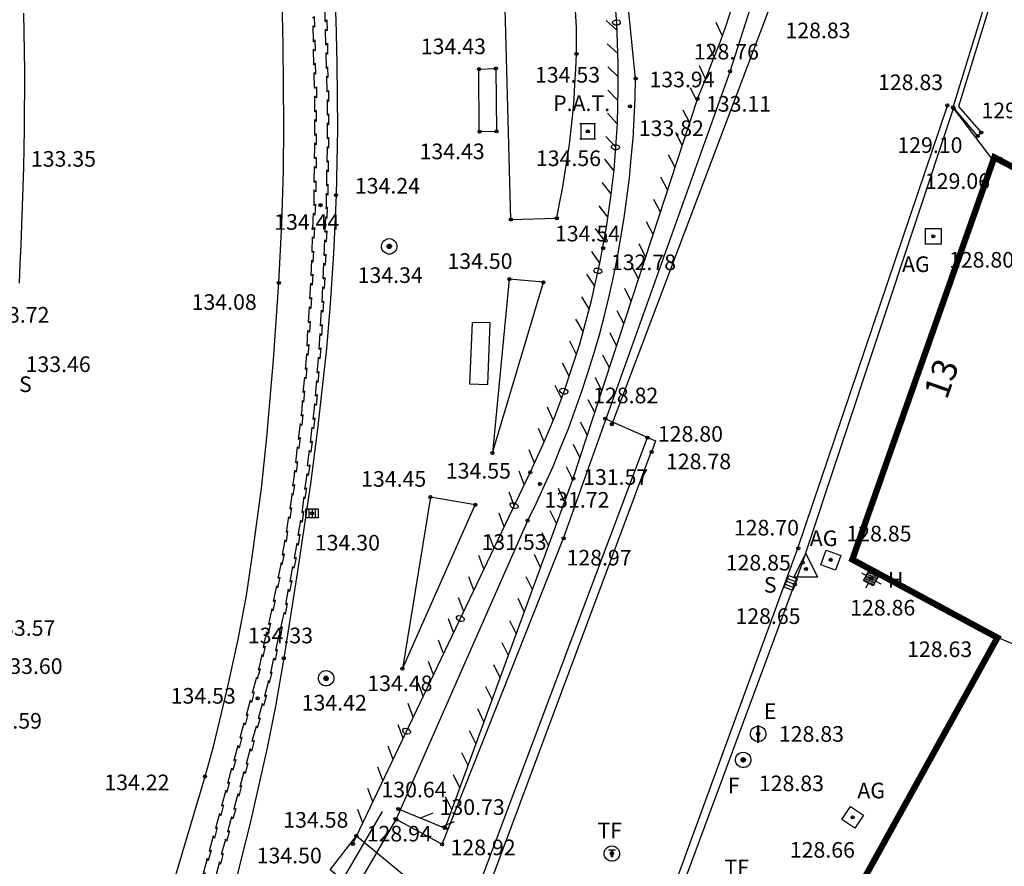
# Model space of a CAD drawing. Units: inches. Extents: x 567708 to 568547, y 4768486 to 4769979.
# Drawn here: x 568291 to 568322, y 4769218 to 4769245 of the extents above; entities that cross this region are included whole.
import ezdxf

# ---------------------------------------------------------------- set-up
doc = ezdxf.new("R2010")
doc.units = ezdxf.units.IN
doc.header["$MEASUREMENT"] = 0
doc.header["$PDMODE"] = 32
doc.header["$PDSIZE"] = 0.1
for name, color, linetype in [('103', 7, 'Continuous'), ('204', 7, 'Continuous'), ('253', 7, 'Continuous'), ('254', 7, 'Continuous'), ('264', 7, 'Continuous'), ('501', 22, 'Continuous'), ('504', 6, 'Continuous'), ('506', 7, 'Continuous'), ('510', 7, 'Continuous'), ('514', 3, 'Continuous'), ('526', 7, 'Continuous'), ('600', 1, 'Continuous'), ('709', 7, 'Continuous'), ('721', 7, 'Continuous'), ('722', 7, 'Continuous'), ('725', 7, 'Continuous'), ('727', 7, 'Continuous'), ('731', 7, 'Continuous'), ('799', 7, 'Continuous'), ('800', 7, 'Continuous'), ('807', 7, 'Continuous'), ('812', 7, 'Continuous'), ('824', 7, 'Continuous'), ('937', 3, 'Continuous'), ('986', 7, 'Continuous'), ('998', 7, 'Continuous')]:
    doc.layers.add(name, color=color, linetype=linetype)

# ---------------------------------------------------------------- blocks, each defined once
blk = doc.blocks.new('B297')
at = {"layer": '731'}
blk.add_lwpolyline([(-0.5, -0.5), (-0.5, 0.5), (0.5, 0.5), (0.5, -0.5), (-0.5, -0.5)], dxfattribs=at)
blk = doc.blocks.new('B291')
at = {"layer": '722'}
for points in [[(-0.5, 0.37), (0.5, 0.37), (0.5, -0.37), (-0.5, -0.37), (-0.5, 0.37)], [(-0.25, 0.37), (-0.25, -0.37)], [(0, 0.37), (0, -0.37)], [(0.25, 0.37), (0.25, -0.37)]]:
    blk.add_lwpolyline(points, dxfattribs=at)
blk = doc.blocks.new('B287')
at = {"layer": '709'}
for points in [[(0, 0.5), (0.12, 0.48), (0.24, 0.43), (0.34, 0.36), (0.42, 0.26), (0.47, 0.15), (0.49, 0.03), (0.49, -0.09), (0.45, -0.21), (0.38, -0.31), (0.29, -0.4), (0.18, -0.46), (0.06, -0.49), (-0.06, -0.49), (-0.18, -0.46), (-0.29, -0.4), (-0.38, -0.31), (-0.45, -0.21), (-0.49, -0.09), (-0.49, 0.03), (-0.47, 0.15), (-0.42, 0.26), (-0.34, 0.36), (-0.24, 0.43), (-0.12, 0.48), (0, 0.5)], [(-0.02, 0.55), (0.02, 0.55), (0.02, -0.55), (-0.02, -0.55), (-0.02, 0.55)]]:
    blk.add_lwpolyline(points, dxfattribs=at)
blk = doc.blocks.new('B295')
at = {"layer": '727'}
for points in [[(0, 0.5), (0.12, 0.48), (0.24, 0.43), (0.34, 0.36), (0.42, 0.26), (0.47, 0.15), (0.49, 0.03), (0.49, -0.09), (0.45, -0.21), (0.38, -0.31), (0.29, -0.4), (0.18, -0.46), (0.06, -0.49), (-0.06, -0.49), (-0.18, -0.46), (-0.29, -0.4), (-0.38, -0.31), (-0.45, -0.21), (-0.49, -0.09), (-0.49, 0.03), (-0.47, 0.15), (-0.42, 0.26), (-0.34, 0.36), (-0.24, 0.43), (-0.12, 0.48), (0, 0.5)], [(0, 0.15), (0.03, 0.14), (0.07, 0.13), (0.1, 0.1), (0.12, 0.08), (0.14, 0.04), (0.14, 0), (0.14, -0.02), (0.13, -0.06), (0.11, -0.09), (0.08, -0.12), (0.05, -0.13), (0.01, -0.14), (-0.01, -0.14), (-0.05, -0.13), (-0.08, -0.12), (-0.11, -0.09), (-0.13, -0.06), (-0.14, -0.02), (-0.14, 0), (-0.14, 0.04), (-0.12, 0.08), (-0.1, 0.1), (-0.07, 0.13), (-0.03, 0.14), (0, 0.15)], [(0, 0.06), (0, 0.06), (0.03, 0.06), (0.04, 0.05), (0.05, 0.04), (0.06, 0.02), (0.06, 0), (0.06, -0.01), (0.06, -0.02), (0.05, -0.04), (0.04, -0.05), (0.02, -0.06), (0, -0.06), (0, -0.06), (-0.02, -0.06), (-0.04, -0.05), (-0.05, -0.04), (-0.06, -0.02), (-0.06, -0.01), (-0.06, 0), (-0.06, 0.02), (-0.05, 0.04), (-0.04, 0.05), (-0.03, 0.06), (0, 0.06), (0, 0.06)]]:
    blk.add_lwpolyline(points, dxfattribs=at)
blk = doc.blocks.new('B294')
at = {"layer": '725'}
for points in [[(0, 0.5), (0.5, 0), (0, -0.5), (-0.5, 0), (0, 0.5)], [(-0.5, 0.5), (-0.25, 0.25)], [(-0.5, 0), (0.5, 0)], [(-0.4, 0.1), (0.4, 0.1)], [(-0.3, 0.2), (0.3, 0.2)], [(-0.2, 0.3), (0.2, 0.3)], [(-0.1, 0.4), (0.1, 0.4)], [(0.25, 0.25), (0.5, 0.5)], [(-0.5, -0.5), (-0.25, -0.25)], [(-0.4, -0.1), (0.4, -0.1)], [(-0.3, -0.2), (0.3, -0.2)], [(-0.2, -0.3), (0.2, -0.3)], [(-0.1, -0.4), (0.1, -0.4)], [(0.25, -0.25), (0.5, -0.5)]]:
    blk.add_lwpolyline(points, dxfattribs=at)
blk = doc.blocks.new('B290')
at = {"layer": '721'}
for points in [[(0, 0.5), (0.12, 0.48), (0.24, 0.43), (0.34, 0.36), (0.42, 0.26), (0.47, 0.15), (0.49, 0.03), (0.49, -0.09), (0.45, -0.21), (0.38, -0.31), (0.29, -0.4), (0.18, -0.46), (0.06, -0.49), (-0.06, -0.49), (-0.18, -0.46), (-0.29, -0.4), (-0.38, -0.31), (-0.45, -0.21), (-0.49, -0.09), (-0.49, 0.03), (-0.47, 0.15), (-0.42, 0.26), (-0.34, 0.36), (-0.24, 0.43), (-0.12, 0.48), (0, 0.5)], [(-0.2, 0.25), (0.2, 0.25), (0.2, 0.22), (0.03, 0.22), (0.03, -0.2), (-0.03, -0.2), (-0.03, 0.22), (-0.2, 0.22), (-0.2, 0.25)]]:
    blk.add_lwpolyline(points, dxfattribs=at)
blk = doc.blocks.new('B271')
at = {"layer": '254'}
blk.add_lwpolyline([(-0.5, 0.5), (0.5, 0.5), (0.43, 0.43), (0.43, -0.43), (0.5, -0.5), (-0.5, -0.5), (-0.43, -0.43), (-0.43, 0.43), (-0.5, 0.5)], dxfattribs=at)
blk = doc.blocks.new('B264')
at = {"layer": '103'}
for points in [[(0.55, -0.38), (-0.55, -0.38), (0, 0.72), (0.55, -0.38)], [(-0.01, -0.02), (-0.02, -0.01), (-0.02, 0.02), (-0.01, 0.03), (0.01, 0.03), (0.02, 0.02), (0.02, -0.01), (0.01, -0.02), (-0.01, -0.02)]]:
    blk.add_lwpolyline(points, dxfattribs=at)

msp = doc.modelspace()

# ---------------------------------------------------------------- linework, layer by layer
at = {"layer": '204'}
for p in [(568308.56, 4769243.62, 134.53), (568305.44, 4769243.13, 134.43), (568305.44, 4769243.13, 134.43), (568305.98, 4769243.15, 134.43), (568313.47, 4769243.06, 128.76), (568310.45, 4769242.83, 133.94), (568312.43, 4769242.18, 133.11), (568310.27, 4769241.94, 133.82), (568320.42, 4769241.97, 128.83), (568320.6, 4769241.91, 128.82), (568320.62, 4769241.87, 128.83), (568305.46, 4769241.13, 134.43), (568306, 4769241.14, 134.43), (568308.92, 4769241.14, 134.56), (568321.5, 4769241.1, 129.04), (568321.39, 4769240.99, 129.1), (568321.9, 4769240.2, 129.06), (568321.92, 4769240.31, 129.06), (568322.12, 4769240.26, 128.98), (568300.87, 4769239.1, 134.24), (568300.37, 4769238.78, 134.44), (568306.46, 4769238.32, 134.49), (568306.46, 4769238.32, 134.49), (568307.93, 4769238.36, 134.54), (568309.49, 4769237.64, 132.58), (568319.97, 4769237.78, 128.8), (568302.57, 4769237.46, 134.34), (568309.41, 4769237.4, 132.78), (568306.41, 4769236.41, 134.5), (568299.04, 4769236.29, 134.08), (568307.5, 4769236.31, 134.55), (568309.48, 4769231.95, 128.82), (568309.69, 4769231.77, 128.78), (568310.83, 4769231.34, 128.8), (568305.87, 4769230.85, 134.55), (568305.87, 4769230.85, 134.55), (568310.96, 4769230.88, 128.78), (568307.08, 4769230.23, 134.59), (568307.39, 4769229.86, 131.72), (568308.46, 4769230.03, 131.57), (568303.89, 4769229.44, 134.45), (568305.32, 4769229.19, 134.52), (568300.1, 4769228.92, 134.3), (568307, 4769228.69, 131.53), (568308.15, 4769228.12, 128.97), (568315.65, 4769227.8, 128.7), (568315.79, 4769227.34, 128.66), (568316.69, 4769227.43, 128.85), (568317.38, 4769227.45, 128.85), (568315.9, 4769227.14, 128.85), (568315.54, 4769226.64, 128.65), (568317.98, 4769226.84, 128.86), (568321.97, 4769224.89, 128.65), (568322.02, 4769224.95, 128.63), (568322.02, 4769224.95, 128.63), (568299.2, 4769224.28, 134.33), (568302.99, 4769223.95, 134.48), (568302.99, 4769223.95, 134.48), (568300.55, 4769223.64, 134.42), (568298.36, 4769223, 134.53), (568314.37, 4769221.86, 128.83), (568313.89, 4769221.03, 128.83), (568296.68, 4769220.5, 134.22), (568302.86, 4769219.46, 130.64), (568302.77, 4769219.14, 128.96), (568302.79, 4769219.12, 128.94), (568317.39, 4769219.19, 128.66), (568304.36, 4769218.85, 130.73), (568301.52, 4769218.6, 134.5), (568301.52, 4769218.6, 134.5), (568301.41, 4769218.34, 134.58), (568304.26, 4769218.33, 128.92), (568309.69, 4769218.03, 128.7)]:
    msp.add_point(p, dxfattribs=at)
at = {"layer": '253', "elevation": 128.67}
msp.add_lwpolyline([(568303.45, 4769195.77), (568303.37, 4769195.85), (568313.55, 4769209.87), (568322, 4769224.94)], dxfattribs=at)
at = {"layer": '264'}
for points, elevation in [([(568300.77, 4769246.59), (568300.86, 4769244.71), (568300.89, 4769243.31), (568300.91, 4769241.21), (568300.87, 4769239.1), (568300.79, 4769237.23), (568300.68, 4769235.62), (568300.56, 4769234.19), (568300.29, 4769231.71), (568300.05, 4769229.86), (568299.64, 4769227.07), (568299.2, 4769224.28), (568298.93, 4769222.75), (568298.67, 4769221.42), (568298.14, 4769219.1), (568297.72, 4769217.38)], 133.74), ([(568294.33, 4769206.09), (568292.64, 4769206.88), (568294.66, 4769213.69), (568296.68, 4769220.5), (568296.95, 4769221.46), (568297.39, 4769223.28), (568297.74, 4769224.88), (568298, 4769226.29), (568298.19, 4769227.53), (568298.48, 4769229.71), (568298.66, 4769231.36), (568298.87, 4769233.83), (568299.04, 4769236.29), (568299.14, 4769238.19), (568299.19, 4769239.88), (568299.2, 4769241.34), (568299.18, 4769243.91), (568299.13, 4769245.84)], 134.03)]:
    msp.add_lwpolyline(points, dxfattribs=dict(at, elevation=elevation))
at = {"layer": '501', "const_width": 0.2, "elevation": 128.51}
msp.add_lwpolyline([(568288.51, 4769177.04), (568297.52, 4769188.21), (568301.24, 4769192.95), (568303.45, 4769195.77), (568313.7, 4769209.9), (568322.02, 4769224.94), (568317.38, 4769227.44), (568321.92, 4769240.31), (568330.92, 4769235.56), (568324.36, 4769223.95), (568333.91, 4769218.74)], dxfattribs=at)
at = {"layer": '504', "elevation": 128.71}
msp.add_lwpolyline([(568324.36, 4769223.95), (568322.02, 4769224.95)], dxfattribs=at)
at = {"layer": '506'}
for points, elevation in [([(568292.63, 4769201.67), (568302.79, 4769219.12), (568304.89, 4769223.9), (568307, 4769228.69), (568307.28, 4769229.26), (568307.55, 4769229.84), (568307.81, 4769230.42), (568308.05, 4769231.01), (568308.29, 4769231.6), (568308.51, 4769232.2), (568308.72, 4769232.8), (568308.92, 4769233.41), (568309.11, 4769234.02), (568309.29, 4769234.63), (568309.45, 4769235.25), (568309.6, 4769235.87), (568309.74, 4769236.49), (568309.87, 4769237.12), (568309.98, 4769237.74), (568310.08, 4769238.37), (568310.17, 4769239.01), (568310.25, 4769239.64), (568310.31, 4769240.28), (568310.37, 4769240.91), (568310.4, 4769241.55), (568310.43, 4769242.19), (568310.45, 4769242.83), (568309.2, 4769255.28)], 128.75), ([(568329.02, 4769228.85), (568333.74, 4769237.26), (568336.53, 4769242.27), (568336.18, 4769242.47), (568324.41, 4769247.34), (568322.26, 4769246.75), (568320.77, 4769241.94), (568321.5, 4769241.1), (568321.39, 4769240.99), (568320.6, 4769241.91), (568322.14, 4769246.89), (568324.43, 4769247.51), (568336.14, 4769242.67)], 128.92), ([(568302.77, 4769219.14), (568304.26, 4769218.33), (568308.14, 4769228.12), (568313.47, 4769243.06), (568314.39, 4769245.94)], 128.96), ([(568290.21, 4769198.56), (568292.19, 4769201.92), (568302.35, 4769219.38)], 132.61)]:
    msp.add_lwpolyline(points, dxfattribs=dict(at, elevation=elevation))
msp.add_point((568321.5, 4769241.1, 129.03), dxfattribs=at)
at = {"layer": '510'}
for points, elevation in [([(568301.41, 4769218.34), (568304.24, 4769224.28), (568307.08, 4769230.23), (568307.49, 4769231.13), (568307.85, 4769231.98), (568308.16, 4769232.82), (568308.42, 4769233.6), (568308.66, 4769234.33), (568309.04, 4769235.73), (568309.32, 4769236.98), (568309.52, 4769238.08), (568309.66, 4769239.05), (568309.76, 4769239.9), (568309.87, 4769241.39), (568309.89, 4769242.51), (568309.89, 4769243.34), (568309.85, 4769244.59), (568309.75, 4769245.83)], 134.58), ([(568302.86, 4769219.46), (568304.36, 4769218.85), (568308.45, 4769230.03), (568312.43, 4769242.17), (568312.43, 4769242.18), (568312.66, 4769242.75), (568312.89, 4769243.33), (568313.12, 4769243.91), (568313.33, 4769244.5), (568313.53, 4769245.09)], 130.64), ([(568309.85, 4769244.38), (568309.51, 4769244.69)], 134.59), ([(568313.22, 4769244.21), (568313.02, 4769244.62)], 133.12), ([(568309.88, 4769243.63), (568309.54, 4769243.94)], 134.59), ([(568312.96, 4769243.51), (568312.77, 4769243.93)], 133.12), ([(568309.89, 4769242.88), (568309.56, 4769243.2)], 134.6), ([(568312.68, 4769242.82), (568312.49, 4769243.24)], 133.11), ([(568309.88, 4769242.13), (568309.56, 4769242.46)], 134.6), ([(568312.41, 4769242.12), (568312.2, 4769242.53)], 133.1), ([(568312.18, 4769241.41), (568311.97, 4769241.82)], 133.01), ([(568309.86, 4769241.38), (568309.55, 4769241.72)], 134.61), ([(568309.81, 4769240.64), (568309.5, 4769240.98)], 134.61), ([(568311.94, 4769240.69), (568311.73, 4769241.1)], 132.92), ([(568309.75, 4769239.89), (568309.46, 4769240.25)], 134.61), ([(568311.71, 4769239.98), (568311.5, 4769240.39)], 132.83), ([(568311.47, 4769239.27), (568311.26, 4769239.68)], 132.74), ([(568309.67, 4769239.14), (568309.38, 4769239.5)], 134.61), ([(568311.24, 4769238.55), (568311.03, 4769238.96)], 132.65), ([(568309.56, 4769238.4), (568309.28, 4769238.76)], 134.61), ([(568309.44, 4769237.66), (568309.17, 4769238.03)], 134.6), ([(568311.01, 4769237.84), (568310.8, 4769238.25)], 132.56), ([(568310.77, 4769237.13), (568310.56, 4769237.54)], 132.47), ([(568309.3, 4769236.92), (568309.05, 4769237.3)], 134.6), ([(568310.54, 4769236.42), (568310.33, 4769236.83)], 132.38), ([(568309.14, 4769236.19), (568308.89, 4769236.57)], 134.6), ([(568308.96, 4769235.46), (568308.73, 4769235.85)], 134.6), ([(568310.31, 4769235.7), (568310.1, 4769236.11)], 132.29), ([(568310.07, 4769234.99), (568309.86, 4769235.4)], 132.19), ([(568308.77, 4769234.74), (568308.54, 4769235.13)], 134.6), ([(568309.84, 4769234.28), (568309.63, 4769234.69)], 132.1), ([(568308.55, 4769234.02), (568308.34, 4769234.43)], 134.6), ([(568309.61, 4769233.57), (568309.4, 4769233.98)], 132.01), ([(568308.32, 4769233.31), (568308.11, 4769233.72)], 134.59), ([(568308.08, 4769232.6), (568307.88, 4769233.01)], 134.59), ([(568309.37, 4769232.85), (568309.16, 4769233.26)], 131.92), ([(568309.14, 4769232.14), (568308.93, 4769232.55)], 131.83), ([(568307.81, 4769231.9), (568307.63, 4769232.32)], 134.59), ([(568308.9, 4769231.43), (568308.69, 4769231.84)], 131.74), ([(568307.52, 4769231.21), (568307.34, 4769231.63)], 134.59), ([(568308.67, 4769230.71), (568308.46, 4769231.12)], 131.65), ([(568307.21, 4769230.52), (568307.04, 4769230.95)], 134.59), ([(568306.89, 4769229.84), (568306.73, 4769230.27)], 134.58), ([(568308.44, 4769230), (568308.24, 4769230.41)], 131.56), ([(568306.57, 4769229.17), (568306.41, 4769229.6)], 134.58), ([(568308.18, 4769229.3), (568307.98, 4769229.71)], 131.51), ([(568306.25, 4769228.49), (568306.09, 4769228.92)], 134.58), ([(568307.92, 4769228.59), (568307.72, 4769229)], 131.46), ([(568305.92, 4769227.81), (568305.76, 4769228.24)], 134.58), ([(568307.66, 4769227.89), (568307.46, 4769228.3)], 131.4), ([(568305.6, 4769227.14), (568305.44, 4769227.57)], 134.58), ([(568307.41, 4769227.19), (568307.21, 4769227.6)], 131.35), ([(568305.28, 4769226.46), (568305.12, 4769226.89)], 134.58), ([(568307.15, 4769226.48), (568306.95, 4769226.89)], 131.3), ([(568304.95, 4769225.78), (568304.79, 4769226.21)], 134.58), ([(568306.89, 4769225.78), (568306.69, 4769226.19)], 131.25), ([(568304.63, 4769225.11), (568304.47, 4769225.54)], 134.58), ([(568306.63, 4769225.07), (568306.43, 4769225.48)], 131.19), ([(568304.31, 4769224.43), (568304.15, 4769224.86)], 134.58), ([(568306.38, 4769224.37), (568306.18, 4769224.78)], 131.14), ([(568303.99, 4769223.75), (568303.83, 4769224.18)], 134.58), ([(568306.12, 4769223.66), (568305.92, 4769224.07)], 131.09), ([(568303.66, 4769223.07), (568303.5, 4769223.5)], 134.58), ([(568305.86, 4769222.96), (568305.66, 4769223.37)], 131.03), ([(568303.34, 4769222.4), (568303.18, 4769222.83)], 134.58), ([(568305.6, 4769222.25), (568305.4, 4769222.66)], 130.98), ([(568303.02, 4769221.72), (568302.86, 4769222.15)], 134.58), ([(568305.34, 4769221.55), (568305.14, 4769221.96)], 130.93), ([(568302.7, 4769221.04), (568302.54, 4769221.47)], 134.58), ([(568305.09, 4769220.85), (568304.89, 4769221.26)], 130.88), ([(568302.37, 4769220.37), (568302.21, 4769220.8)], 134.58), ([(568304.83, 4769220.14), (568304.63, 4769220.55)], 130.82), ([(568302.05, 4769219.69), (568301.89, 4769220.12)], 134.58), ([(568304.57, 4769219.44), (568304.37, 4769219.85)], 130.77), ([(568301.73, 4769219.01), (568301.57, 4769219.44)], 134.58), ([(568303.55, 4769219.17), (568303.97, 4769219.34)], 130.68), ([(568304.24, 4769218.89), (568304.66, 4769219.06)], 130.72)]:
    msp.add_lwpolyline(points, dxfattribs=dict(at, elevation=elevation))
at = {"layer": '514'}
for points, elevation in [([(568300.52, 4769244.66), (568300.52, 4769245.05), (568300.51, 4769245.16)], 134.39), ([(568300.12, 4769244.76), (568300.17, 4769244.82), (568300.18, 4769244.47), (568300.13, 4769244.51)], 134.39), ([(568300.52, 4769244.65), (568300.57, 4769244.71), (568300.58, 4769244.36), (568300.53, 4769244.4)], 134.39), ([(568300.15, 4769244.02), (568300.14, 4769244.52)], 134.4), ([(568300.54, 4769243.91), (568300.53, 4769244.41)], 134.4), ([(568300.14, 4769244.01), (568300.19, 4769244.07), (568300.2, 4769243.72), (568300.15, 4769243.76)], 134.4), ([(568300.16, 4769243.27), (568300.15, 4769243.77)], 134.4), ([(568300.54, 4769243.9), (568300.59, 4769243.96), (568300.6, 4769243.61), (568300.55, 4769243.65)], 134.4), ([(568300.56, 4769243.16), (568300.55, 4769243.66)], 134.41), ([(568300.15, 4769243.26), (568300.2, 4769243.32), (568300.21, 4769242.97), (568300.16, 4769243.01)], 134.41), ([(568300.55, 4769243.15), (568300.6, 4769243.21), (568300.61, 4769242.86), (568300.56, 4769242.9)], 134.41), ([(568300.18, 4769242.52), (568300.17, 4769243.02)], 134.41), ([(568300.58, 4769242.41), (568300.57, 4769242.91)], 134.41), ([(568300.19, 4769242.52), (568300.24, 4769242.56), (568300.24, 4769242.21), (568300.19, 4769242.27)], 134.42), ([(568300.59, 4769240.91), (568300.59, 4769241.41), (568300.64, 4769241.35), (568300.64, 4769241.7), (568300.59, 4769241.66), (568300.59, 4769242.16), (568300.64, 4769242.1), (568300.64, 4769242.45), (568300.59, 4769242.41)], 134.42), ([(568300.19, 4769241.02), (568300.19, 4769241.52), (568300.24, 4769241.46), (568300.24, 4769241.81), (568300.19, 4769241.77), (568300.19, 4769242.22), (568300.18, 4769242.27)], 134.42), ([(568300.18, 4769241.01), (568300.23, 4769241.06), (568300.23, 4769240.71), (568300.18, 4769240.76)], 134.42), ([(568300.58, 4769240.9), (568300.63, 4769240.95), (568300.63, 4769240.6), (568300.58, 4769240.65)], 134.42), ([(568300.18, 4769240.27), (568300.19, 4769240.62), (568300.19, 4769240.77)], 134.42), ([(568300.58, 4769240.16), (568300.59, 4769240.61), (568300.59, 4769240.66)], 134.42), ([(568300.18, 4769240.26), (568300.23, 4769240.31), (568300.23, 4769239.96), (568300.18, 4769240.01)], 134.42), ([(568300.17, 4769239.52), (568300.18, 4769240.02)], 134.43), ([(568300.57, 4769240.15), (568300.62, 4769240.2), (568300.62, 4769239.85), (568300.57, 4769239.9)], 134.43), ([(568300.57, 4769239.41), (568300.57, 4769239.91)], 134.43), ([(568300.16, 4769238.77), (568300.17, 4769238.78), (568300.17, 4769239.27)], 134.44), ([(568300.17, 4769239.51), (568300.22, 4769239.56), (568300.22, 4769239.21), (568300.17, 4769239.26)], 134.43), ([(568300.56, 4769239.4), (568300.61, 4769239.45), (568300.61, 4769239.1), (568300.56, 4769239.15)], 134.43), ([(568300.52, 4769237.92), (568300.54, 4769238.41), (568300.58, 4769238.36), (568300.6, 4769238.71), (568300.55, 4769238.66), (568300.56, 4769238.77), (568300.56, 4769239.16)], 134.44), ([(568300.16, 4769238.76), (568300.21, 4769238.81), (568300.19, 4769238.46), (568300.15, 4769238.51)], 134.44), ([(568300.13, 4769238.02), (568300.15, 4769238.52)], 134.44), ([(568300.13, 4769238.01), (568300.18, 4769238.06), (568300.16, 4769237.71), (568300.12, 4769237.76)], 134.45), ([(568300.1, 4769237.27), (568300.12, 4769237.77)], 134.45), ([(568300.52, 4769237.91), (568300.57, 4769237.96), (568300.55, 4769237.61), (568300.51, 4769237.66)], 134.45), ([(568300.49, 4769237.17), (568300.51, 4769237.67)], 134.45), ([(568300.1, 4769237.26), (568300.15, 4769237.31), (568300.13, 4769236.96), (568300.09, 4769237.01)], 134.45), ([(568300.49, 4769237.16), (568300.54, 4769237.21), (568300.52, 4769236.86), (568300.48, 4769236.91)], 134.45), ([(568300.07, 4769236.53), (568300.09, 4769237.02)], 134.45), ([(568300.46, 4769236.42), (568300.48, 4769236.92)], 134.45), ([(568300.08, 4769236.52), (568300.13, 4769236.57), (568300.11, 4769236.22), (568300.06, 4769236.27)], 134.46), ([(568300.46, 4769236.41), (568300.51, 4769236.46), (568300.49, 4769236.11), (568300.44, 4769236.16)], 134.46), ([(568300.03, 4769235.78), (568300.06, 4769236.28)], 134.46), ([(568300.42, 4769235.67), (568300.45, 4769236.17)], 134.46), ([(568300.03, 4769235.77), (568300.08, 4769235.82), (568300.06, 4769235.47), (568300.01, 4769235.52)], 134.47), ([(568299.99, 4769235.03), (568300.02, 4769235.53)], 134.47), ([(568300.42, 4769235.66), (568300.47, 4769235.71), (568300.45, 4769235.36), (568300.4, 4769235.41)], 134.47), ([(568300.37, 4769234.92), (568300.4, 4769235.42)], 134.47), ([(568299.99, 4769235.02), (568300.04, 4769235.07), (568300.02, 4769234.72), (568299.97, 4769234.77)], 134.48), ([(568300.37, 4769234.91), (568300.42, 4769234.96), (568300.4, 4769234.61), (568300.35, 4769234.66)], 134.48), ([(568299.94, 4769234.28), (568299.97, 4769234.78)], 134.48), ([(568300.33, 4769234.17), (568300.36, 4769234.67)], 134.48), ([(568299.95, 4769234.27), (568300, 4769234.32), (568299.97, 4769233.97), (568299.93, 4769234.02)], 134.49), ([(568299.89, 4769233.53), (568299.92, 4769233.87), (568299.93, 4769234.03)], 134.49), ([(568300.27, 4769233.42), (568300.31, 4769233.84), (568300.31, 4769233.92)], 134.49), ([(568300.33, 4769234.16), (568300.38, 4769234.21), (568300.35, 4769233.86), (568300.31, 4769233.91)], 134.49), ([(568299.75, 4769232.04), (568299.78, 4769232.22), (568299.8, 4769232.53), (568299.84, 4769232.48), (568299.87, 4769232.83), (568299.82, 4769232.78), (568299.87, 4769233.28)], 134.5), ([(568299.88, 4769233.52), (568299.93, 4769233.57), (568299.9, 4769233.22), (568299.86, 4769233.27)], 134.49), ([(568300.27, 4769233.41), (568300.32, 4769233.46), (568300.29, 4769233.11), (568300.25, 4769233.16)], 134.49), ([(568300.21, 4769232.68), (568300.25, 4769233.17)], 134.49), ([(568300.21, 4769232.67), (568300.27, 4769232.72), (568300.23, 4769232.37), (568300.18, 4769232.42)], 134.5), ([(568300.14, 4769231.93), (568300.17, 4769232.19), (568300.19, 4769232.43)], 134.5), ([(568299.75, 4769232.03), (568299.81, 4769232.08), (568299.77, 4769231.73), (568299.72, 4769231.78)], 134.5), ([(568299.67, 4769231.29), (568299.73, 4769231.79)], 134.51), ([(568300.13, 4769231.92), (568300.19, 4769231.97), (568300.15, 4769231.62), (568300.1, 4769231.67)], 134.51), ([(568300.05, 4769231.18), (568300.11, 4769231.68)], 134.51), ([(568299.66, 4769231.29), (568299.72, 4769231.34), (568299.68, 4769230.99), (568299.63, 4769231.04)], 134.51), ([(568300.04, 4769231.18), (568300.1, 4769231.23), (568300.06, 4769230.88), (568300.01, 4769230.93)], 134.52), ([(568299.58, 4769230.55), (568299.64, 4769231.04)], 134.52), ([(568299.96, 4769230.44), (568300.02, 4769230.94)], 134.52), ([(568299.58, 4769230.54), (568299.64, 4769230.58), (568299.59, 4769230.24), (568299.55, 4769230.29)], 134.53), ([(568299.97, 4769230.43), (568300.03, 4769230.47), (568299.98, 4769230.13), (568299.94, 4769230.18)], 134.53), ([(568299.49, 4769229.8), (568299.53, 4769230.06), (568299.55, 4769230.3)], 134.53), ([(568299.87, 4769229.69), (568299.92, 4769230.01), (568299.94, 4769230.19)], 134.53), ([(568299.48, 4769229.8), (568299.54, 4769229.84), (568299.49, 4769229.5), (568299.45, 4769229.55)], 134.53), ([(568299.46, 4769229.55), (568299.39, 4769229.06), (568299.44, 4769229.1), (568299.39, 4769228.75), (568299.35, 4769228.81), (568299.27, 4769228.32), (568299.32, 4769228.36), (568299.27, 4769228.01), (568299.23, 4769228.07), (568299.15, 4769227.58), (568299.21, 4769227.62), (568299.14, 4769227.27), (568299.1, 4769227.33)], 134.53), ([(568299.86, 4769229.69), (568299.92, 4769229.73), (568299.87, 4769229.39), (568299.83, 4769229.44)], 134.53), ([(568299.84, 4769229.45), (568299.77, 4769228.95), (568299.83, 4769228.99), (568299.78, 4769228.64), (568299.73, 4769228.7)], 134.53), ([(568299.66, 4769228.21), (568299.74, 4769228.7)], 134.53), ([(568299.65, 4769228.21), (568299.71, 4769228.25), (568299.66, 4769227.9), (568299.61, 4769227.96)], 134.53), ([(568299.54, 4769227.47), (568299.62, 4769227.96)], 134.53), ([(568299.11, 4769227.33), (568299.01, 4769226.84), (568299.07, 4769226.88), (568299, 4769226.53), (568298.96, 4769226.59)], 134.53), ([(568299.53, 4769227.47), (568299.59, 4769227.51), (568299.52, 4769227.16), (568299.48, 4769227.22)], 134.53), ([(568299.4, 4769226.73), (568299.49, 4769227.22)], 134.53), ([(568299.39, 4769226.73), (568299.45, 4769226.77), (568299.38, 4769226.42), (568299.34, 4769226.48)], 134.54), ([(568298.72, 4769225.37), (568298.82, 4769225.82), (568298.82, 4769225.86), (568298.86, 4769225.8), (568298.93, 4769226.14), (568298.87, 4769226.1), (568298.97, 4769226.6)], 134.54), ([(568299.26, 4769226), (568299.35, 4769226.49)], 134.54), ([(568299.1, 4769225.26), (568299.21, 4769225.73), (568299.21, 4769225.75), (568299.25, 4769225.69), (568299.32, 4769226.03), (568299.26, 4769225.99)], 134.54), ([(568298.55, 4769224.64), (568298.66, 4769225.13)], 134.53), ([(568298.71, 4769225.36), (568298.77, 4769225.4), (568298.7, 4769225.06), (568298.66, 4769225.12)], 134.53), ([(568299.09, 4769225.25), (568299.15, 4769225.29), (568299.08, 4769224.95), (568299.04, 4769225.01)], 134.53), ([(568298.94, 4769224.53), (568299.05, 4769225.02)], 134.53), ([(568298.54, 4769224.63), (568298.6, 4769224.67), (568298.53, 4769224.33), (568298.49, 4769224.39)], 134.53), ([(568298.93, 4769224.52), (568298.99, 4769224.56), (568298.92, 4769224.22), (568298.88, 4769224.28)], 134.53), ([(568298.5, 4769224.4), (568298.41, 4769224), (568298.38, 4769223.91), (568298.44, 4769223.94), (568298.35, 4769223.61), (568298.32, 4769223.67), (568298.19, 4769223.18), (568298.25, 4769223.21), (568298.16, 4769222.87), (568298.12, 4769222.94)], 134.53), ([(568298.77, 4769223.8), (568298.8, 4769223.91), (568298.88, 4769224.29)], 134.53), ([(568298.76, 4769223.8), (568298.82, 4769223.84), (568298.73, 4769223.5), (568298.7, 4769223.56)], 134.53), ([(568298.71, 4769223.56), (568298.58, 4769223.07), (568298.64, 4769223.1), (568298.55, 4769222.76), (568298.51, 4769222.83)], 134.53), ([(568298, 4769222.46), (568298.13, 4769222.94)], 134.52), ([(568298.39, 4769222.35), (568298.52, 4769222.83)], 134.52), ([(568297.99, 4769222.46), (568298.05, 4769222.49), (568297.96, 4769222.15), (568297.92, 4769222.22)], 134.51), ([(568298.38, 4769222.35), (568298.44, 4769222.38), (568298.35, 4769222.04), (568298.31, 4769222.11)], 134.51), ([(568297.8, 4769221.74), (568297.93, 4769222.22)], 134.51), ([(568298.19, 4769221.63), (568298.32, 4769222.11)], 134.51), ([(568297.8, 4769221.73), (568297.86, 4769221.76), (568297.77, 4769221.42), (568297.73, 4769221.49), (568297.6, 4769221.01), (568297.66, 4769221.04), (568297.57, 4769220.7), (568297.53, 4769220.77)], 134.51), ([(568298.19, 4769221.62), (568298.25, 4769221.65), (568298.16, 4769221.31), (568298.12, 4769221.38), (568297.99, 4769220.9), (568298.05, 4769220.93), (568297.96, 4769220.59), (568297.92, 4769220.66)], 134.51), ([(568297.41, 4769220.29), (568297.54, 4769220.77)], 134.5), ([(568297.8, 4769220.18), (568297.93, 4769220.66)], 134.5), ([(568297.4, 4769220.29), (568297.46, 4769220.32), (568297.37, 4769219.98), (568297.33, 4769220.05)], 134.49), ([(568297.79, 4769220.18), (568297.85, 4769220.21), (568297.76, 4769219.87), (568297.72, 4769219.94)], 134.49), ([(568297.34, 4769220.05), (568297.21, 4769219.56), (568297.27, 4769219.59), (568297.18, 4769219.25), (568297.14, 4769219.32), (568297.01, 4769218.84), (568297.07, 4769218.87), (568296.98, 4769218.53), (568296.94, 4769218.6)], 134.49), ([(568297.73, 4769219.94), (568297.6, 4769219.45), (568297.66, 4769219.48), (568297.57, 4769219.14), (568297.53, 4769219.21), (568297.4, 4769218.73), (568297.46, 4769218.76), (568297.37, 4769218.42), (568297.33, 4769218.49)], 134.49), ([(568296.82, 4769218.12), (568296.95, 4769218.6)], 134.47), ([(568297.21, 4769218.01), (568297.34, 4769218.49)], 134.47), ([(568296.75, 4769217.88), (568296.62, 4769217.39), (568296.68, 4769217.42), (568296.59, 4769217.08), (568296.55, 4769217.15), (568296.42, 4769216.67), (568296.48, 4769216.7), (568296.39, 4769216.36), (568296.35, 4769216.43)], 134.47), ([(568296.81, 4769218.11), (568296.87, 4769218.14), (568296.78, 4769217.8), (568296.74, 4769217.87)], 134.47), ([(568297.2, 4769218), (568297.26, 4769218.03), (568297.17, 4769217.69), (568297.13, 4769217.76)], 134.47), ([(568297.14, 4769217.77), (568297.01, 4769217.28), (568297.07, 4769217.31), (568296.98, 4769216.97), (568296.94, 4769217.04), (568296.81, 4769216.56), (568296.87, 4769216.59), (568296.78, 4769216.25), (568296.74, 4769216.32)], 134.47)]:
    msp.add_lwpolyline(points, dxfattribs=dict(at, elevation=elevation))
at = {"layer": '600', "elevation": 133.57}
msp.add_lwpolyline([(568290.74, 4769236.28), (568290.77, 4769236.9), (568290.8, 4769237.51), (568290.82, 4769238.14), (568290.84, 4769238.75), (568290.86, 4769239.37), (568290.88, 4769239.98), (568290.89, 4769240.6), (568290.91, 4769241.22), (568290.91, 4769241.83), (568290.92, 4769242.45), (568290.92, 4769243.08), (568290.9, 4769243.69), (568290.89, 4769244.31), (568290.88, 4769244.92)], dxfattribs=at)
at = {"layer": '799'}
for points, elevation in [([(568316.35, 4769254.87), (568316.68, 4769254.81), (568316.52, 4769252.26), (568316.41, 4769250.98), (568316.33, 4769250.36), (568316.22, 4769249.73), (568316.08, 4769249.15), (568315.79, 4769248.14), (568314.74, 4769245.12), (568309.71, 4769231.83)], 128.8), ([(568286.23, 4769177.02), (568295.64, 4769190.73), (568298.52, 4769194.97), (568301.79, 4769199.77), (568310.82, 4769214.61), (568315.64, 4769227.8), (568320.42, 4769241.96)], 128.3), ([(568310.83, 4769231.34), (568311.08, 4769231.24), (568310.96, 4769230.88)], 128.8), ([(568298.86, 4769206.01), (568294.79, 4769199.75), (568295.2, 4769199.44), (568299.54, 4769206.19), (568305.68, 4769216.75), (568310.95, 4769230.88)], 128.56)]:
    msp.add_lwpolyline(points, dxfattribs=dict(at, elevation=elevation))
at = {"layer": '800'}
for points, elevation in [([(568286.53, 4769177.02), (568295.43, 4769189.91), (568298.75, 4769194.8), (568301.8, 4769199.28), (568308.67, 4769210.19), (568311.01, 4769214.44), (568315.79, 4769227.34), (568320.62, 4769241.87), (568321.89, 4769240.19)], 128.28), ([(568283.5, 4769184.08), (568292.51, 4769199.41), (568296.98, 4769207), (568298.95, 4769205.92), (568299.98, 4769207.73), (568298.08, 4769208.87), (568303, 4769217.28), (568305.27, 4769216.6), (568305.42, 4769216.96), (568310.83, 4769231.34), (568309.48, 4769231.94)], 128.49)]:
    msp.add_lwpolyline(points, dxfattribs=dict(at, elevation=elevation))
at = {"layer": '807', "elevation": 134.42}
for points in [[(568305.44, 4769243.13), (568305.98, 4769243.15), (568306, 4769241.14), (568305.45, 4769241.13), (568305.44, 4769243.13)], [(568305.72, 4769233.04), (568305.8, 4769235.01), (568305.22, 4769235.03), (568305.14, 4769233.06), (568305.72, 4769233.04)]]:
    msp.add_lwpolyline(points, dxfattribs=at)
at = {"layer": '812', "elevation": 134.5}
msp.add_lwpolyline([(568301.52, 4769218.6), (568308.18, 4769213.1), (568307.35, 4769212), (568300.68, 4769217.51), (568301.52, 4769218.6)], dxfattribs=at)
at = {"layer": '824'}
for points, elevation in [([(568301.41, 4769218.34), (568304.24, 4769224.28), (568307.08, 4769230.23), (568307.49, 4769231.13), (568307.85, 4769231.98), (568308.16, 4769232.82), (568308.42, 4769233.6), (568308.66, 4769234.33), (568309.04, 4769235.73), (568309.32, 4769236.98), (568309.52, 4769238.08), (568309.66, 4769239.05), (568309.76, 4769239.9), (568309.87, 4769241.39), (568309.89, 4769242.51), (568309.89, 4769243.34), (568309.85, 4769244.59), (568309.75, 4769245.83)], 134.58), ([(568309.83, 4769244.71), (568309.92, 4769244.7), (568309.94, 4769244.68), (568309.96, 4769244.66), (568309.96, 4769244.62), (568309.96, 4769244.6), (568309.92, 4769244.56), (568309.89, 4769244.55), (568309.86, 4769244.54), (568309.83, 4769244.54), (568309.8, 4769244.54), (568309.77, 4769244.55), (568309.72, 4769244.58), (568309.71, 4769244.6), (568309.71, 4769244.64), (568309.72, 4769244.66), (568309.74, 4769244.68), (568309.83, 4769244.71)], 134.58), ([(568309.81, 4769240.72), (568309.9, 4769240.69), (568309.92, 4769240.67), (568309.93, 4769240.65), (568309.93, 4769240.61), (568309.92, 4769240.59), (568309.87, 4769240.56), (568309.84, 4769240.55), (568309.81, 4769240.55), (568309.78, 4769240.55), (568309.75, 4769240.56), (568309.73, 4769240.57), (568309.68, 4769240.61), (568309.68, 4769240.63), (568309.68, 4769240.67), (568309.7, 4769240.69), (568309.72, 4769240.71), (568309.81, 4769240.72)], 134.61), ([(568309.26, 4769236.76), (568309.35, 4769236.72), (568309.36, 4769236.69), (568309.37, 4769236.67), (568309.37, 4769236.63), (568309.35, 4769236.61), (568309.3, 4769236.59), (568309.27, 4769236.59), (568309.24, 4769236.59), (568309.21, 4769236.6), (568309.18, 4769236.61), (568309.16, 4769236.62), (568309.12, 4769236.67), (568309.12, 4769236.69), (568309.13, 4769236.73), (568309.15, 4769236.74), (568309.17, 4769236.76), (568309.26, 4769236.76)], 134.6), ([(568308.18, 4769232.91), (568308.26, 4769232.86), (568308.28, 4769232.83), (568308.28, 4769232.81), (568308.27, 4769232.77), (568308.26, 4769232.75), (568308.2, 4769232.73), (568308.17, 4769232.73), (568308.14, 4769232.74), (568308.11, 4769232.75), (568308.09, 4769232.76), (568308.06, 4769232.78), (568308.03, 4769232.83), (568308.03, 4769232.85), (568308.04, 4769232.89), (568308.06, 4769232.9), (568308.09, 4769232.92), (568308.18, 4769232.91)], 134.59), ([(568306.6, 4769229.25), (568306.67, 4769229.18), (568306.69, 4769229.16), (568306.69, 4769229.13), (568306.67, 4769229.1), (568306.66, 4769229.08), (568306.6, 4769229.07), (568306.57, 4769229.07), (568306.54, 4769229.08), (568306.51, 4769229.09), (568306.49, 4769229.11), (568306.47, 4769229.13), (568306.44, 4769229.19), (568306.44, 4769229.21), (568306.46, 4769229.24), (568306.48, 4769229.25), (568306.51, 4769229.26), (568306.6, 4769229.25)], 134.58), ([(568304.88, 4769225.64), (568304.95, 4769225.57), (568304.97, 4769225.55), (568304.97, 4769225.52), (568304.95, 4769225.49), (568304.94, 4769225.47), (568304.88, 4769225.46), (568304.85, 4769225.46), (568304.82, 4769225.47), (568304.79, 4769225.48), (568304.77, 4769225.5), (568304.75, 4769225.52), (568304.72, 4769225.58), (568304.72, 4769225.6), (568304.74, 4769225.63), (568304.76, 4769225.64), (568304.79, 4769225.65), (568304.88, 4769225.64)], 134.58), ([(568303.16, 4769222.03), (568303.23, 4769221.96), (568303.25, 4769221.94), (568303.25, 4769221.91), (568303.23, 4769221.88), (568303.22, 4769221.86), (568303.16, 4769221.85), (568303.13, 4769221.85), (568303.1, 4769221.86), (568303.07, 4769221.87), (568303.05, 4769221.89), (568303.03, 4769221.91), (568303, 4769221.97), (568303, 4769221.99), (568303.02, 4769222.02), (568303.04, 4769222.03), (568303.07, 4769222.04), (568303.16, 4769222.03)], 134.58)]:
    msp.add_lwpolyline(points, dxfattribs=dict(at, elevation=elevation))
at = {"layer": '937'}
for points, elevation in [([(568307.93, 4769238.36), (568307.93, 4769238.36), (568308.02, 4769238.83), (568308.11, 4769239.3), (568308.19, 4769239.78), (568308.26, 4769240.25), (568308.33, 4769240.73), (568308.39, 4769241.21), (568308.44, 4769241.69), (568308.48, 4769242.17), (568308.51, 4769242.65), (568308.54, 4769243.13), (568308.56, 4769243.62), (568308.56, 4769244.46), (568308.52, 4769245.19), (568308.42, 4769246.5), (568308.01, 4769250.39), (568307.89, 4769251.13), (568306.11, 4769251.04), (568306.45, 4769238.32), (568307.93, 4769238.36)], 134.53), ([(568305.87, 4769230.85), (568307.5, 4769236.31), (568306.41, 4769236.41), (568305.87, 4769230.85)], 134.55), ([(568302.99, 4769223.94), (568305.32, 4769229.19), (568303.89, 4769229.44), (568302.99, 4769223.94)], 134.48)]:
    msp.add_lwpolyline(points, dxfattribs=dict(at, elevation=elevation))

# ---------------------------------------------------------------- block references
at = {"layer": '103', "xscale": 0.69, "yscale": 0.69, "zscale": 0.69}
msp.add_blockref('B264', (568315.89, 4769227.14, 128.85), dxfattribs=at)
at = {"layer": '254', "xscale": 0.5, "yscale": 0.5, "zscale": 0.5}
msp.add_blockref('B271', (568308.92, 4769241.14, 134.56), dxfattribs=at)
at = {"layer": '709', "xscale": 0.5, "yscale": 0.5, "zscale": 0.5}
msp.add_blockref('B287', (568314.37, 4769221.86, 128.83), dxfattribs=at)
at = {"layer": '721', "xscale": 0.5, "yscale": 0.5, "zscale": 0.5}
msp.add_blockref('B290', (568309.69, 4769218.03, 128.7), dxfattribs=at)
at = {"layer": '722', "xscale": 0.4, "yscale": 0.4, "zscale": 0.4}
msp.add_blockref('B291', (568300.1, 4769228.92, 134.3), dxfattribs=at)
at = {"layer": '722', "xscale": 0.4, "yscale": 0.4, "zscale": 0.4, "rotation": 68.87}
msp.add_blockref('B291', (568315.41, 4769226.69, 128.64), dxfattribs=at)
at = {"layer": '725', "xscale": 0.5, "yscale": 0.5, "zscale": 0.5, "rotation": 15.67}
msp.add_blockref('B294', (568317.98, 4769226.84, 128.86), dxfattribs=at)
at = {"layer": '727', "xscale": 0.5, "yscale": 0.5, "zscale": 0.5}
for p in [(568302.57, 4769237.46, 134.34), (568300.55, 4769223.64, 134.42), (568313.89, 4769221.03, 128.83)]:
    msp.add_blockref('B295', p, dxfattribs=at)
at = {"layer": '731', "xscale": 0.5, "yscale": 0.5, "zscale": 0.5}
msp.add_blockref('B297', (568319.97, 4769237.78, 128.8), dxfattribs=at)
at = {"layer": '731', "yscale": 0.5, "zscale": 0.5}
for p, xscale, rotation in [((568316.69, 4769227.42, 128.85), 0.4999999999999999, 340.01), ((568317.39, 4769219.19, 128.66), 0.5, 236.04)]:
    msp.add_blockref('B297', p, dxfattribs=dict(at, xscale=xscale, rotation=rotation))

# ---------------------------------------------------------------- texts
at = {"layer": '526'}
for s, p in [('P.A.T.', (568307.81, 4769241.79, 133.3)), ('AG', (568318.97, 4769236.64, 133.74)), ('S', (568290.73, 4769232.8, 133.57)), ('AG', (568316.02, 4769227.87, 133.74)), ('H', (568318.52, 4769226.54, 133.74)), ('S', (568314.55, 4769226.38, 133.74)), ('E', (568314.55, 4769222.34, 133.74)), ('F', (568313.4, 4769219.96, 133.74)), ('AG', (568317.54, 4769219.8, 133.74)), ('TF', (568309.23, 4769218.52, 133.74)), ('TF', (568313.29, 4769217.34, 133.74))]:
    msp.add_text(s, height=0.5, dxfattribs=at).set_placement(p)
at = {"layer": '986'}
for s, p in [('128.83', (568315.24, 4769244.12, 128.83)), ('134.43', (568303.58, 4769243.61, 134.43)), ('128.76', (568312.31, 4769243.44, 128.76)), ('134.53', (568307.23, 4769242.7, 134.53)), ('133.94', (568310.89, 4769242.55, 133.94)), ('128.83', (568318.2, 4769242.46, 128.83)), ('133.11', (568312.7, 4769241.77, 133.11)), ('129.04', (568321.51, 4769241.56, 129.04)), ('133.82', (568310.55, 4769240.99, 133.82)), ('129.10', (568318.82, 4769240.45, 129.1)), ('133.35', (568291.11, 4769240.01, 133.35)), ('134.43', (568303.54, 4769240.25, 134.43)), ('134.56', (568307.26, 4769240.03, 134.56)), ('134.24', (568301.47, 4769239.15, 134.24)), ('129.06', (568319.7, 4769239.3, 129.06)), ('134.44', (568298.89, 4769237.99, 134.44)), ('134.54', (568307.87, 4769237.62, 134.54)), ('134.50', (568304.43, 4769236.74, 134.5)), ('132.78', (568309.66, 4769236.7, 132.78)), ('128.80', (568320.47, 4769236.78, 128.8)), ('134.34', (568301.56, 4769236.29, 134.34)), ('134.08', (568296.25, 4769235.43, 134.08)), ('133.72', (568289.62, 4769235.02, 133.72)), ('133.46', (568290.94, 4769233.44, 133.46)), ('128.82', (568309.09, 4769232.44, 128.82)), ('128.80', (568311.16, 4769231.21, 128.8)), ('128.78', (568311.42, 4769230.33, 128.78)), ('134.55', (568304.38, 4769230.03, 134.55)), ('134.45', (568301.67, 4769229.77, 134.45)), ('131.57', (568308.77, 4769229.83, 131.57)), ('131.72', (568307.53, 4769229.1, 131.72)), ('128.70', (568313.59, 4769228.21, 128.7)), ('134.30', (568300.19, 4769227.73, 134.3)), ('131.53', (568305.52, 4769227.75, 131.53)), ('128.85', (568317.19, 4769228.02, 128.85)), ('128.97', (568308.24, 4769227.25, 128.97)), ('128.85', (568313.33, 4769227.09, 128.85)), ('128.86', (568317.31, 4769225.65, 128.86)), ('128.65', (568313.64, 4769225.38, 128.65)), ('133.57', (568289.81, 4769225, 133.57)), ('134.33', (568298.05, 4769224.76, 134.33)), ('128.63', (568319.13, 4769224.32, 128.63)), ('133.60', (568290.04, 4769223.78, 133.6)), ('134.48', (568301.87, 4769223.23, 134.48)), ('134.53', (568295.58, 4769222.83, 134.53)), ('134.42', (568299.77, 4769222.61, 134.42)), ('133.59', (568289.38, 4769222.03, 133.59)), ('128.83', (568315.03, 4769221.61, 128.83)), ('134.22', (568293.46, 4769220.06, 134.22)), ('128.83', (568314.39, 4769220.03, 128.83)), ('130.64', (568302.32, 4769219.83, 130.64)), ('130.73', (568304.18, 4769219.27, 130.73)), ('134.58', (568299.18, 4769218.86, 134.58)), ('128.94', (568301.85, 4769218.42, 128.94)), ('128.92', (568304.53, 4769217.98, 128.92)), ('134.50', (568298.33, 4769217.72, 134.5)), ('128.66', (568315.38, 4769217.9, 128.66))]:
    msp.add_text(s, height=0.5, dxfattribs=at).set_placement(p)
at = {"layer": '998'}
msp.add_text('13', height=0.8, rotation=70.62, dxfattribs=at).set_placement((568320.4, 4769232.53, 128.99))

doc.saveas('drawing.dxf')
